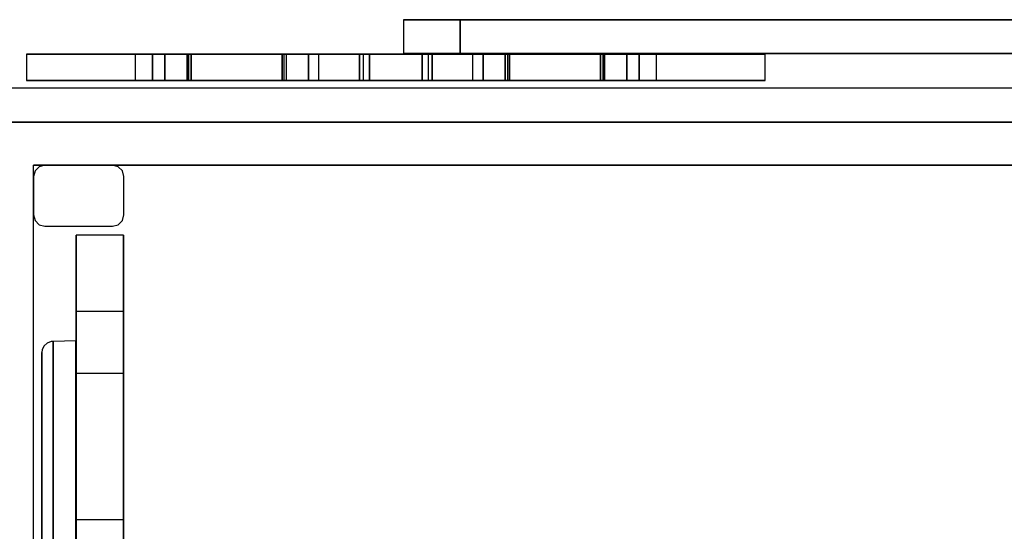
# Model space of a CAD drawing. Units: millimetres. Extents: x 8520 to 13420, y -1433 to 2567.
# Drawn here: x 10217 to 10653, y 886 to 1113 of the extents above; entities that cross this region are included whole.
import ezdxf

# ---------------------------------------------------------------- set-up
doc = ezdxf.new("R2010")
doc.units = ezdxf.units.MM
doc.layers.add('PH-F6', color=7, linetype='Continuous')
doc.layers.add('PV-F6', color=7, linetype='Continuous')

# ---------------------------------------------------------------- blocks, each defined once
blk = doc.blocks.new('*U7')
at = {"layer": 'PV-F6'}
for p, q in [((386.89, 1112.7), (386.89, 1097.7)), ((390.24, 1112.7), (386.89, 1112.7)), ((399.39, 1112.7), (390.24, 1112.7)), ((411.89, 1112.7), (399.39, 1112.7)), ((411.89, 1097.7), (411.89, 1112.7)), ((850.42, 1112.7), (411.89, 1112.7)), ((219.91, 1097.41), (219.91, 1085.78)), ((241.82, 1097.41), (219.91, 1097.41)), ((301.68, 1097.41), (241.82, 1097.41)), ((383.45, 1097.41), (301.68, 1097.41)), ((465.22, 1097.41), (383.45, 1097.41)), ((386.89, 1097.7), (390.24, 1097.7)), ((390.24, 1097.7), (399.39, 1097.7)), ((399.39, 1097.7), (411.89, 1097.7)), ((411.89, 1097.7), (850.42, 1097.7)), ((525.09, 1097.41), (465.22, 1097.41)), ((547, 1097.41), (525.09, 1097.41)), ((547, 1085.78), (547, 1097.41)), ((219.91, 1085.78), (241.82, 1085.78)), ((241.82, 1085.78), (301.68, 1085.78)), ((301.68, 1085.78), (383.45, 1085.78)), ((383.45, 1085.78), (465.22, 1085.78)), ((465.22, 1085.78), (525.09, 1085.78)), ((525.09, 1085.78), (547, 1085.78)), ((1093.96, 1082.41), (203.96, 1082.41)), ((203.96, 1067.41), (1093.96, 1067.41)), ((1093.96, 1067.41), (203.96, 1067.41)), ((262.96, 1017.41), (241.96, 1017.41)), ((241.96, 1017.41), (241.96, 1013.44)), ((262.96, 1013.44), (262.96, 1017.41)), ((241.96, 1013.44), (241.96, 1001.85)), ((262.96, 1001.85), (262.96, 1013.44)), ((241.96, 1001.85), (241.96, 983.56)), ((262.96, 983.56), (262.96, 1001.85)), ((262.96, 983.56), (241.96, 983.56)), ((241.96, 983.56), (241.96, 956.13)), ((262.96, 956.13), (262.96, 983.56)), ((227.77, 968.42), (226.95, 966.78)), ((229.13, 969.65), (227.77, 968.42)), ((230.84, 970.31), (229.13, 969.65)), ((231.76, 970.39), (230.84, 970.31)), ((241.76, 970.68), (231.76, 970.39)), ((231.76, 963.57), (231.76, 970.39)), ((241.76, 961.59), (241.76, 970.68)), ((226.95, 966.78), (226.76, 965.42)), ((226.76, 965.42), (226.76, 959.09)), ((231.76, 948.54), (231.76, 963.57)), ((226.76, 959.09), (226.76, 945.17)), ((241.76, 936.75), (241.76, 961.59)), ((241.96, 956.13), (241.96, 926.42)), ((262.96, 956.13), (241.96, 956.13)), ((262.96, 926.42), (262.96, 956.13)), ((231.76, 927.34), (231.76, 948.54)), ((226.76, 945.17), (226.76, 925.53)), ((241.76, 902.82), (241.76, 936.75)), ((226.76, 925.53), (226.76, 902.82)), ((231.76, 902.82), (231.76, 927.34)), ((241.96, 926.42), (241.96, 904.57)), ((262.96, 904.57), (262.96, 926.42)), ((226.76, 902.82), (226.76, 880.11)), ((231.76, 878.31), (231.76, 902.82)), ((241.76, 868.89), (241.76, 902.82)), ((241.96, 904.57), (241.96, 891.64)), ((262.96, 891.64), (262.96, 904.57)), ((241.96, 891.64), (262.96, 891.64)), ((241.96, 891.64), (241.96, 842.09)), ((262.96, 842.09), (262.96, 891.64))]:
    blk.add_line(p, q, dxfattribs=at)
blk = doc.blocks.new('*U8')
at = {"layer": 'PH-F6'}
for p, q in [((386.89, 1112.7), (390.24, 1112.7)), ((390.24, 1112.7), (399.39, 1112.7)), ((399.39, 1112.7), (411.89, 1112.7)), ((411.89, 1112.7), (411.89, 1097.7)), ((411.89, 1112.7), (850.42, 1112.7)), ((219.91, 1097.41), (241.82, 1097.41)), ((241.82, 1097.41), (301.68, 1097.41)), ((275.68, 1097.41), (268.12, 1097.41)), ((268.12, 1097.41), (268.12, 1085.78)), ((268.12, 1097.41), (268.12, 1097.41)), ((268.12, 1097.41), (275.68, 1097.41)), ((276.61, 1097.41), (275.68, 1097.41)), ((275.68, 1097.41), (275.68, 1091.59)), ((275.68, 1097.41), (276.61, 1097.41)), ((275.68, 1091.59), (275.68, 1097.41)), ((278.01, 1097.41), (276.61, 1097.41)), ((276.61, 1097.41), (278.01, 1097.41)), ((279.65, 1097.41), (278.01, 1097.41)), ((278.01, 1097.41), (279.65, 1097.41)), ((281.21, 1097.41), (279.65, 1097.41)), ((279.65, 1097.41), (281.21, 1097.41)), ((333.2, 1097.41), (281.21, 1097.41)), ((281.21, 1097.41), (281.21, 1091.59)), ((281.21, 1097.41), (333.2, 1097.41)), ((281.21, 1091.59), (281.21, 1097.41)), ((291.01, 1097.41), (290.97, 1097.41)), ((290.97, 1097.41), (290.97, 1085.78)), ((291.62, 1097.41), (290.97, 1097.41)), ((290.97, 1097.41), (290.97, 1085.78)), ((290.97, 1097.41), (291.62, 1097.41)), ((290.97, 1097.41), (291.01, 1097.41)), ((291.72, 1097.41), (291.01, 1097.41)), ((291.01, 1097.41), (291.72, 1097.41)), ((292.84, 1097.41), (291.62, 1097.41)), ((291.62, 1097.41), (292.84, 1097.41)), ((291.72, 1091.59), (291.72, 1097.41)), ((312.89, 1097.41), (291.72, 1097.41)), ((291.72, 1097.41), (291.72, 1091.59)), ((291.72, 1097.41), (312.89, 1097.41)), ((344.83, 1097.41), (292.84, 1097.41)), ((292.84, 1097.41), (292.84, 1091.59)), ((292.84, 1097.41), (344.83, 1097.41)), ((292.84, 1091.59), (292.84, 1097.41)), ((301.68, 1097.41), (383.45, 1097.41)), ((338.68, 1097.41), (312.89, 1097.41)), ((312.89, 1097.41), (338.68, 1097.41)), ((334.41, 1097.41), (333.2, 1097.41)), ((333.2, 1097.41), (333.2, 1091.59)), ((333.2, 1097.41), (334.41, 1097.41)), ((333.2, 1091.59), (333.2, 1097.41)), ((335.03, 1097.41), (333.87, 1097.41)), ((333.87, 1097.41), (333.87, 1085.78)), ((333.87, 1097.41), (333.87, 1097.41)), ((333.87, 1097.41), (335.03, 1097.41)), ((335.06, 1097.41), (334.41, 1097.41)), ((334.41, 1097.41), (335.06, 1097.41)), ((335.03, 1091.59), (335.03, 1097.41)), ((335.06, 1097.41), (335.03, 1097.41)), ((335.03, 1097.41), (335.06, 1097.41)), ((335.03, 1091.59), (335.03, 1097.41)), ((335.06, 1085.78), (335.06, 1097.41)), ((335.06, 1085.78), (335.06, 1097.41)), ((367.41, 1097.41), (338.68, 1097.41)), ((338.68, 1097.41), (367.41, 1097.41)), ((346.39, 1097.41), (344.83, 1097.41)), ((344.83, 1097.41), (344.83, 1091.59)), ((344.83, 1097.41), (346.39, 1097.41)), ((344.83, 1091.59), (344.83, 1097.41)), ((348.01, 1097.41), (346.39, 1097.41)), ((346.39, 1097.41), (348.01, 1097.41)), ((349.42, 1097.41), (348.01, 1097.41)), ((348.01, 1097.41), (349.42, 1097.41)), ((349.42, 1091.59), (349.42, 1097.41)), ((355.36, 1097.41), (349.42, 1097.41)), ((349.42, 1097.41), (355.36, 1097.41)), ((349.42, 1091.59), (349.42, 1097.41)), ((361.96, 1097.41), (355.36, 1097.41)), ((355.36, 1097.41), (361.96, 1097.41)), ((369.07, 1097.41), (361.96, 1097.41)), ((361.96, 1097.41), (369.07, 1097.41)), ((369.05, 1097.41), (367.41, 1097.41)), ((367.41, 1097.41), (367.41, 1091.59)), ((367.41, 1097.41), (369.05, 1097.41)), ((367.41, 1091.59), (367.41, 1097.41)), ((370.49, 1097.41), (369.05, 1097.41)), ((369.05, 1097.41), (370.49, 1097.41)), ((369.07, 1091.59), (369.07, 1097.41)), ((370.5, 1097.41), (369.07, 1097.41)), ((369.07, 1097.41), (370.5, 1097.41)), ((369.07, 1091.59), (369.07, 1097.41)), ((371.47, 1097.41), (370.49, 1097.41)), ((370.49, 1097.41), (371.47, 1097.41)), ((371.48, 1097.41), (370.5, 1097.41)), ((370.5, 1097.41), (371.48, 1097.41)), ((371.82, 1097.41), (371.47, 1097.41)), ((371.47, 1097.41), (371.82, 1097.41)), ((371.82, 1097.41), (371.48, 1097.41)), ((371.48, 1097.41), (371.82, 1097.41)), ((371.82, 1091.59), (371.82, 1097.41)), ((371.82, 1091.59), (371.82, 1097.41)), ((371.82, 1097.41), (371.82, 1091.59)), ((371.82, 1097.41), (371.82, 1097.41)), ((371.82, 1097.41), (371.82, 1097.41)), ((371.82, 1091.59), (371.82, 1097.41)), ((383.45, 1097.41), (465.22, 1097.41)), ((390.24, 1097.7), (386.89, 1097.7)), ((399.39, 1097.7), (390.24, 1097.7)), ((395.43, 1097.41), (395.08, 1097.41)), ((395.08, 1097.41), (395.08, 1091.59)), ((395.43, 1097.41), (395.08, 1097.41)), ((395.08, 1097.41), (395.08, 1091.59)), ((395.08, 1097.41), (395.08, 1097.41)), ((395.08, 1097.41), (395.08, 1091.59)), ((395.08, 1097.41), (395.43, 1097.41)), ((395.08, 1097.41), (395.43, 1097.41)), ((395.08, 1091.59), (395.08, 1097.41)), ((395.08, 1097.41), (395.08, 1097.41)), ((396.4, 1097.41), (395.43, 1097.41)), ((396.41, 1097.41), (395.43, 1097.41)), ((395.43, 1097.41), (396.41, 1097.41)), ((395.43, 1097.41), (396.4, 1097.41)), ((397.84, 1097.41), (396.4, 1097.41)), ((396.4, 1097.41), (397.84, 1097.41)), ((397.85, 1097.41), (396.41, 1097.41)), ((396.41, 1097.41), (397.85, 1097.41)), ((397.84, 1091.59), (397.84, 1097.41)), ((404.94, 1097.41), (397.84, 1097.41)), ((397.84, 1097.41), (404.94, 1097.41)), ((397.84, 1091.59), (397.84, 1097.41)), ((399.49, 1097.41), (397.85, 1097.41)), ((397.85, 1097.41), (399.49, 1097.41)), ((411.89, 1097.7), (399.39, 1097.7)), ((399.49, 1091.59), (399.49, 1097.41)), ((428.22, 1097.41), (399.49, 1097.41)), ((399.49, 1097.41), (399.49, 1091.59)), ((399.49, 1097.41), (428.22, 1097.41)), ((411.54, 1097.41), (404.94, 1097.41)), ((404.94, 1097.41), (411.54, 1097.41)), ((417.49, 1097.41), (411.54, 1097.41)), ((411.54, 1097.41), (417.49, 1097.41)), ((850.42, 1097.7), (411.89, 1097.7)), ((417.49, 1091.59), (417.49, 1097.41)), ((418.89, 1097.41), (417.49, 1097.41)), ((417.49, 1097.41), (418.89, 1097.41)), ((417.49, 1091.59), (417.49, 1097.41)), ((420.52, 1097.41), (418.89, 1097.41)), ((418.89, 1097.41), (420.52, 1097.41)), ((422.08, 1097.41), (420.52, 1097.41)), ((420.52, 1097.41), (422.08, 1097.41)), ((422.08, 1091.59), (422.08, 1097.41)), ((474.06, 1097.41), (422.08, 1097.41)), ((422.08, 1097.41), (422.08, 1091.59)), ((422.08, 1097.41), (474.06, 1097.41)), ((454.02, 1097.41), (428.22, 1097.41)), ((428.22, 1097.41), (454.02, 1097.41)), ((431.87, 1097.41), (431.84, 1097.41)), ((431.84, 1097.41), (431.84, 1085.78)), ((432.49, 1097.41), (431.84, 1097.41)), ((431.84, 1097.41), (431.84, 1085.78)), ((431.84, 1097.41), (432.49, 1097.41)), ((431.84, 1097.41), (431.87, 1097.41)), ((431.87, 1091.59), (431.87, 1097.41)), ((433.03, 1097.41), (431.87, 1097.41)), ((431.87, 1097.41), (433.03, 1097.41)), ((431.87, 1091.59), (431.87, 1097.41)), ((433.71, 1097.41), (432.49, 1097.41)), ((432.49, 1097.41), (433.71, 1097.41)), ((433.03, 1085.78), (433.03, 1097.41)), ((433.03, 1097.41), (433.03, 1097.41)), ((433.71, 1091.59), (433.71, 1097.41)), ((485.69, 1097.41), (433.71, 1097.41)), ((433.71, 1097.41), (433.71, 1091.59)), ((433.71, 1097.41), (485.69, 1097.41)), ((475.18, 1097.41), (454.02, 1097.41)), ((454.02, 1097.41), (475.18, 1097.41)), ((465.22, 1097.41), (525.09, 1097.41)), ((474.06, 1091.59), (474.06, 1097.41)), ((475.28, 1097.41), (474.06, 1097.41)), ((474.06, 1097.41), (474.06, 1091.59)), ((474.06, 1097.41), (475.28, 1097.41)), ((475.89, 1097.41), (475.18, 1097.41)), ((475.18, 1097.41), (475.18, 1091.59)), ((475.18, 1097.41), (475.89, 1097.41)), ((475.18, 1091.59), (475.18, 1097.41)), ((475.93, 1097.41), (475.28, 1097.41)), ((475.28, 1097.41), (475.93, 1097.41)), ((475.93, 1097.41), (475.89, 1097.41)), ((475.89, 1097.41), (475.93, 1097.41)), ((475.93, 1085.78), (475.93, 1097.41)), ((475.93, 1085.78), (475.93, 1097.41)), ((485.69, 1091.59), (485.69, 1097.41)), ((487.26, 1097.41), (485.69, 1097.41)), ((485.69, 1097.41), (485.69, 1091.59)), ((485.69, 1097.41), (487.26, 1097.41)), ((488.89, 1097.41), (487.26, 1097.41)), ((487.26, 1097.41), (488.89, 1097.41)), ((490.29, 1097.41), (488.89, 1097.41)), ((488.89, 1097.41), (490.29, 1097.41)), ((491.22, 1097.41), (490.29, 1097.41)), ((490.29, 1097.41), (491.22, 1097.41)), ((491.22, 1091.59), (491.22, 1097.41)), ((498.79, 1097.41), (491.22, 1097.41)), ((491.22, 1097.41), (491.22, 1091.59)), ((491.22, 1097.41), (498.79, 1097.41)), ((498.79, 1085.78), (498.79, 1097.41)), ((498.79, 1097.41), (498.79, 1097.41)), ((525.09, 1097.41), (547, 1097.41)), ((275.68, 1091.59), (275.68, 1085.78)), ((275.68, 1085.78), (275.68, 1091.59)), ((281.21, 1091.59), (281.21, 1085.78)), ((281.21, 1085.78), (281.21, 1091.59)), ((291.72, 1085.78), (291.72, 1091.59)), ((291.72, 1091.59), (291.72, 1085.78)), ((292.84, 1091.59), (292.84, 1085.78)), ((292.84, 1085.78), (292.84, 1091.59)), ((333.2, 1091.59), (333.2, 1085.78)), ((333.2, 1085.78), (333.2, 1091.59)), ((335.03, 1085.78), (335.03, 1091.59)), ((335.03, 1085.78), (335.03, 1091.59)), ((344.83, 1091.59), (344.83, 1085.78)), ((344.83, 1085.78), (344.83, 1091.59)), ((349.42, 1085.78), (349.42, 1091.59)), ((349.42, 1085.78), (349.42, 1091.59)), ((367.41, 1091.59), (367.41, 1085.78)), ((367.41, 1085.78), (367.41, 1091.59)), ((369.07, 1085.78), (369.07, 1091.59)), ((369.07, 1085.78), (369.07, 1091.59)), ((371.82, 1085.78), (371.82, 1091.59)), ((371.82, 1085.78), (371.82, 1091.59)), ((371.82, 1091.59), (371.82, 1085.78)), ((371.82, 1085.78), (371.82, 1091.59)), ((395.08, 1091.59), (395.08, 1085.78)), ((395.08, 1091.59), (395.08, 1085.78)), ((395.08, 1091.59), (395.08, 1085.78)), ((395.08, 1085.78), (395.08, 1091.59)), ((397.84, 1085.78), (397.84, 1091.59)), ((397.84, 1085.78), (397.84, 1091.59)), ((399.49, 1085.78), (399.49, 1091.59)), ((399.49, 1091.59), (399.49, 1085.78)), ((417.49, 1085.78), (417.49, 1091.59)), ((417.49, 1085.78), (417.49, 1091.59)), ((422.08, 1085.78), (422.08, 1091.59)), ((422.08, 1091.59), (422.08, 1085.78)), ((431.87, 1085.78), (431.87, 1091.59)), ((431.87, 1085.78), (431.87, 1091.59)), ((433.71, 1085.78), (433.71, 1091.59)), ((433.71, 1091.59), (433.71, 1085.78)), ((474.06, 1085.78), (474.06, 1091.59)), ((474.06, 1091.59), (474.06, 1085.78)), ((475.18, 1091.59), (475.18, 1085.78)), ((475.18, 1085.78), (475.18, 1091.59)), ((485.69, 1085.78), (485.69, 1091.59)), ((485.69, 1091.59), (485.69, 1085.78)), ((491.22, 1085.78), (491.22, 1091.59)), ((491.22, 1091.59), (491.22, 1085.78)), ((241.82, 1085.78), (219.91, 1085.78)), ((301.68, 1085.78), (241.82, 1085.78)), ((268.12, 1085.78), (275.68, 1085.78)), ((268.12, 1085.78), (275.68, 1085.78)), ((268.12, 1085.78), (268.12, 1085.78)), ((275.68, 1085.78), (276.61, 1085.78)), ((275.68, 1085.78), (276.61, 1085.78)), ((276.61, 1085.78), (278.01, 1085.78)), ((276.61, 1085.78), (278.01, 1085.78)), ((278.01, 1085.78), (279.65, 1085.78)), ((278.01, 1085.78), (279.65, 1085.78)), ((279.65, 1085.78), (281.21, 1085.78)), ((279.65, 1085.78), (281.21, 1085.78)), ((281.21, 1085.78), (333.2, 1085.78)), ((281.21, 1085.78), (333.2, 1085.78)), ((290.97, 1085.78), (291.01, 1085.78)), ((290.97, 1085.78), (291.62, 1085.78)), ((290.97, 1085.78), (291.01, 1085.78)), ((290.97, 1085.78), (291.62, 1085.78)), ((291.01, 1085.78), (291.72, 1085.78)), ((291.01, 1085.78), (291.72, 1085.78)), ((291.62, 1085.78), (292.84, 1085.78)), ((291.62, 1085.78), (292.84, 1085.78)), ((291.72, 1085.78), (312.89, 1085.78)), ((291.72, 1085.78), (312.89, 1085.78)), ((292.84, 1085.78), (344.83, 1085.78)), ((292.84, 1085.78), (344.83, 1085.78)), ((383.45, 1085.78), (301.68, 1085.78)), ((312.89, 1085.78), (338.68, 1085.78)), ((312.89, 1085.78), (338.68, 1085.78)), ((333.2, 1085.78), (334.41, 1085.78)), ((333.2, 1085.78), (334.41, 1085.78)), ((333.87, 1085.78), (335.03, 1085.78)), ((333.87, 1085.78), (333.87, 1085.78)), ((333.87, 1085.78), (335.03, 1085.78)), ((334.41, 1085.78), (335.06, 1085.78)), ((334.41, 1085.78), (335.06, 1085.78)), ((335.03, 1085.78), (335.06, 1085.78)), ((335.03, 1085.78), (335.06, 1085.78)), ((338.68, 1085.78), (367.41, 1085.78)), ((338.68, 1085.78), (367.41, 1085.78)), ((344.83, 1085.78), (346.39, 1085.78)), ((344.83, 1085.78), (346.39, 1085.78)), ((346.39, 1085.78), (348.01, 1085.78)), ((346.39, 1085.78), (348.01, 1085.78)), ((348.01, 1085.78), (349.42, 1085.78)), ((348.01, 1085.78), (349.42, 1085.78)), ((349.42, 1085.78), (355.36, 1085.78)), ((349.42, 1085.78), (355.36, 1085.78)), ((355.36, 1085.78), (361.96, 1085.78)), ((355.36, 1085.78), (361.96, 1085.78)), ((361.96, 1085.78), (369.07, 1085.78)), ((361.96, 1085.78), (369.07, 1085.78)), ((367.41, 1085.78), (369.05, 1085.78)), ((367.41, 1085.78), (369.05, 1085.78)), ((369.05, 1085.78), (370.49, 1085.78)), ((369.05, 1085.78), (370.49, 1085.78)), ((369.07, 1085.78), (370.5, 1085.78)), ((369.07, 1085.78), (370.5, 1085.78)), ((370.49, 1085.78), (371.47, 1085.78)), ((370.49, 1085.78), (371.47, 1085.78)), ((370.5, 1085.78), (371.48, 1085.78)), ((370.5, 1085.78), (371.48, 1085.78)), ((371.47, 1085.78), (371.82, 1085.78)), ((371.47, 1085.78), (371.82, 1085.78)), ((371.48, 1085.78), (371.82, 1085.78)), ((371.48, 1085.78), (371.82, 1085.78)), ((371.82, 1085.78), (371.82, 1085.78)), ((371.82, 1085.78), (371.82, 1085.78)), ((465.22, 1085.78), (383.45, 1085.78)), ((395.08, 1085.78), (395.43, 1085.78)), ((395.08, 1085.78), (395.43, 1085.78)), ((395.08, 1085.78), (395.43, 1085.78)), ((395.08, 1085.78), (395.08, 1085.78)), ((395.08, 1085.78), (395.43, 1085.78)), ((395.08, 1085.78), (395.08, 1085.78)), ((395.43, 1085.78), (396.4, 1085.78)), ((395.43, 1085.78), (396.41, 1085.78)), ((395.43, 1085.78), (396.4, 1085.78)), ((395.43, 1085.78), (396.41, 1085.78)), ((396.4, 1085.78), (397.84, 1085.78)), ((396.4, 1085.78), (397.84, 1085.78)), ((396.41, 1085.78), (397.85, 1085.78)), ((396.41, 1085.78), (397.85, 1085.78)), ((397.84, 1085.78), (404.94, 1085.78)), ((397.84, 1085.78), (404.94, 1085.78)), ((397.85, 1085.78), (399.49, 1085.78)), ((397.85, 1085.78), (399.49, 1085.78)), ((399.49, 1085.78), (428.22, 1085.78)), ((399.49, 1085.78), (428.22, 1085.78)), ((404.94, 1085.78), (411.54, 1085.78)), ((404.94, 1085.78), (411.54, 1085.78)), ((411.54, 1085.78), (417.49, 1085.78)), ((411.54, 1085.78), (417.49, 1085.78)), ((417.49, 1085.78), (418.89, 1085.78)), ((417.49, 1085.78), (418.89, 1085.78)), ((418.89, 1085.78), (420.52, 1085.78)), ((418.89, 1085.78), (420.52, 1085.78)), ((420.52, 1085.78), (422.08, 1085.78)), ((420.52, 1085.78), (422.08, 1085.78)), ((422.08, 1085.78), (474.06, 1085.78)), ((422.08, 1085.78), (474.06, 1085.78)), ((428.22, 1085.78), (454.02, 1085.78)), ((428.22, 1085.78), (454.02, 1085.78)), ((431.84, 1085.78), (431.87, 1085.78)), ((431.84, 1085.78), (432.49, 1085.78)), ((431.84, 1085.78), (432.49, 1085.78)), ((431.84, 1085.78), (431.87, 1085.78)), ((431.87, 1085.78), (433.03, 1085.78)), ((431.87, 1085.78), (433.03, 1085.78)), ((432.49, 1085.78), (433.71, 1085.78)), ((432.49, 1085.78), (433.71, 1085.78)), ((433.03, 1085.78), (433.03, 1085.78)), ((433.71, 1085.78), (485.69, 1085.78)), ((433.71, 1085.78), (485.69, 1085.78)), ((454.02, 1085.78), (475.18, 1085.78)), ((454.02, 1085.78), (475.18, 1085.78)), ((525.09, 1085.78), (465.22, 1085.78)), ((474.06, 1085.78), (475.28, 1085.78)), ((474.06, 1085.78), (475.28, 1085.78)), ((475.18, 1085.78), (475.89, 1085.78)), ((475.18, 1085.78), (475.89, 1085.78)), ((475.28, 1085.78), (475.93, 1085.78)), ((475.28, 1085.78), (475.93, 1085.78)), ((475.89, 1085.78), (475.93, 1085.78)), ((475.89, 1085.78), (475.93, 1085.78)), ((485.69, 1085.78), (487.26, 1085.78)), ((485.69, 1085.78), (487.26, 1085.78)), ((487.26, 1085.78), (488.89, 1085.78)), ((487.26, 1085.78), (488.89, 1085.78)), ((488.89, 1085.78), (490.29, 1085.78)), ((488.89, 1085.78), (490.29, 1085.78)), ((490.29, 1085.78), (491.22, 1085.78)), ((490.29, 1085.78), (491.22, 1085.78)), ((491.22, 1085.78), (498.79, 1085.78)), ((491.22, 1085.78), (498.79, 1085.78)), ((498.79, 1085.78), (498.79, 1085.78)), ((547, 1085.78), (525.09, 1085.78)), ((1999.83, 1082.41), (20.19, 1082.41)), ((20.19, 1067.41), (1999.83, 1067.41)), ((2003.96, 1067.41), (203.96, 1067.41)), ((223.05, 1048.32), (1984.87, 1048.32)), ((1984.87, 1048.32), (223.05, 1048.32)), ((223.05, 1048.32), (223.05, 1048.32)), ((223.05, 86.5), (223.05, 1048.32)), ((223.05, 86.5), (223.05, 1048.32)), ((225.55, 1047.65), (223.72, 1045.82)), ((225.55, 1047.65), (223.72, 1045.82)), ((228.05, 1048.32), (225.55, 1047.65)), ((228.05, 1048.32), (225.55, 1047.65)), ((258.05, 1048.32), (228.05, 1048.32)), ((228.05, 1048.32), (228.05, 1048.32)), ((258.05, 1048.32), (228.05, 1048.32)), ((260.55, 1047.65), (258.05, 1048.32)), ((260.55, 1047.65), (258.05, 1048.32)), ((258.05, 1048.32), (258.05, 1048.32)), ((262.38, 1045.82), (260.55, 1047.65)), ((262.38, 1045.82), (260.55, 1047.65)), ((223.72, 1045.82), (223.05, 1043.32)), ((223.72, 1045.82), (223.05, 1043.32)), ((223.05, 1043.32), (223.05, 1026.32)), ((223.05, 1043.32), (223.05, 1043.32)), ((223.05, 1043.32), (223.05, 1026.32)), ((263.05, 1043.32), (262.38, 1045.82)), ((263.05, 1043.32), (262.38, 1045.82)), ((263.05, 1026.32), (263.05, 1043.32)), ((263.05, 1026.32), (263.05, 1043.32)), ((263.05, 1043.32), (263.05, 1043.32)), ((223.05, 1026.32), (223.72, 1023.82)), ((223.05, 1026.32), (223.72, 1023.82)), ((223.05, 1026.32), (223.05, 1026.32)), ((262.38, 1023.82), (263.05, 1026.32)), ((262.38, 1023.82), (263.05, 1026.32)), ((263.05, 1026.32), (263.05, 1026.32)), ((223.72, 1023.82), (225.55, 1021.99)), ((223.72, 1023.82), (225.55, 1021.99)), ((225.55, 1021.99), (228.05, 1021.32)), ((225.55, 1021.99), (228.05, 1021.32)), ((228.05, 1021.32), (258.05, 1021.32)), ((228.05, 1021.32), (228.05, 1021.32)), ((228.05, 1021.32), (258.05, 1021.32)), ((258.05, 1021.32), (260.55, 1021.99)), ((258.05, 1021.32), (260.55, 1021.99)), ((258.05, 1021.32), (258.05, 1021.32)), ((260.55, 1021.99), (262.38, 1023.82)), ((260.55, 1021.99), (262.38, 1023.82)), ((262.96, 1017.41), (241.96, 1017.41)), ((241.96, 1017.41), (241.96, 1017.41)), ((241.96, 117.41), (241.96, 1017.41)), ((262.96, 1017.41), (262.96, 1017.41)), ((262.96, 1017.41), (262.96, 117.41)), ((231.76, 970.39), (231.76, 968.09)), ((231.76, 968.09), (231.76, 956.98)), ((241.76, 970.68), (241.76, 961.59)), ((226.76, 963.28), (226.76, 965.42)), ((226.76, 952.99), (226.76, 963.28)), ((241.76, 961.59), (241.76, 936.75)), ((231.76, 956.98), (231.76, 938.55)), ((226.76, 935.91), (226.76, 952.99)), ((231.76, 938.55), (231.76, 915.29)), ((226.76, 914.37), (226.76, 935.91)), ((241.76, 936.75), (241.76, 902.82)), ((231.76, 915.29), (231.76, 890.35)), ((226.76, 891.27), (226.76, 914.37)), ((241.76, 902.82), (241.76, 868.89)), ((226.76, 869.73), (226.76, 891.27)), ((231.76, 890.35), (231.76, 867.1))]:
    blk.add_line(p, q, dxfattribs=at)

msp = doc.modelspace()

# ---------------------------------------------------------------- block references
at = {"layer": 'PH-F6'}
msp.add_blockref('*U8', (10000, 0), dxfattribs=at)
at = {"layer": 'PV-F6'}
msp.add_blockref('*U7', (10000, 0), dxfattribs=at)

doc.saveas('drawing.dxf')
